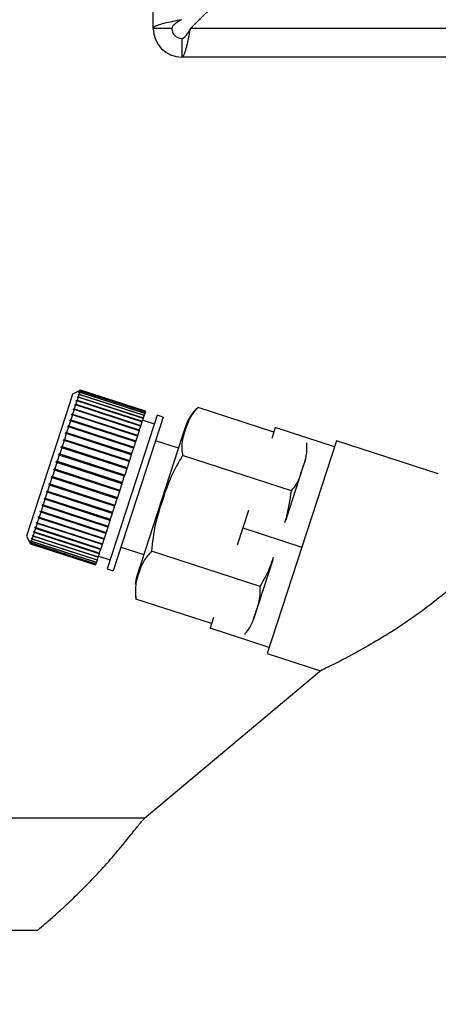
# Paper-space layout 'Blatt2' of a CAD drawing. Units: millimetres. Extents: x 0 to 4200, y 0 to 2970.
# Drawn here: x 904 to 938, y 1452 to 1532 of the extents above; entities that cross this region are included whole.
import ezdxf

# ---------------------------------------------------------------- set-up
doc = ezdxf.new("R2010")
doc.units = ezdxf.units.MM
doc.linetypes.add('SLD-Durchgehend', pattern=[0])
doc.layers.add('SLD-0', color=7, linetype='SLD-Durchgehend', lineweight=30)
doc.styles.add('SLDTEXTSTYLE1', font='TXT', dxfattribs={"width": 0.605})
doc.dimstyles.new('SLDDIMSTYLE1', dxfattribs={"dimtxt": 35, "dimasz": 25, "dimexe": 0, "dimexo": 0.0625, "dimgap": 8.75, "dimtad": 1, "dimdec": 1, "dimrnd": 1e-09, "dimzin": 12, "dimdsep": 46, "dimtxsty": 'SLDTEXTSTYLE1', "dimsah": 1, "dimcen": 0.09, "dimadec": 0, "dimazin": 3, "dimtfac": 1, "dimtdec": 1, "dimtofl": 0, "dimtmove": 0, "dimatfit": 3, "dimfxl": 1, "dimfrac": 2, "dimtolj": 1, "dimtzin": 12, "dimarcsym": 0})

# ---------------------------------------------------------------- blocks, each defined once
blk = doc.blocks.new('_D_13')
at = {"ltscale": 10}
for p, q in [((1046.757, 1401.569), (1046.757, 1528.569)), ((1000.175, 1401.569), (1056.757, 1401.569))]:
    blk.add_line(p, q, dxfattribs=at)
for points in [[(1046.757, 1528.569), (1042.757, 1503.569), (1050.757, 1503.569)], [(1046.757, 1401.569), (1050.757, 1426.569), (1042.757, 1426.569)]]:
    blk.add_solid(points, dxfattribs=at)
at = {"ltscale": 10, "insert": (1001.64, 1424.964), "char_height": 35, "attachment_point": 1, "rotation": 90, "style": 'SLDTEXTSTYLE1'}
blk.add_mtext('127', dxfattribs=at)

psp = doc.layouts.new('Blatt2')

# ---------------------------------------------------------------- linework, layer by layer
at = {"layer": 'SLD-0', "ltscale": 10}
for p, q in [((915.175, 1530.869), (915.175, 1643.569)), ((918.182, 1530.869), (938.882, 1551.569)), ((916.675, 1530.869), (915.175, 1530.869)), ((1462.168, 1530.869), (918.182, 1530.869)), ((917.475, 1530.069), (917.475, 1528.569)), ((1462.875, 1528.569), (917.475, 1528.569)), ((908.689, 1501.449), (908.44, 1500.685)), ((909.319, 1501.77), (908.689, 1501.449)), ((909.133, 1501.2), (909.057, 1500.966)), ((909.072, 1501.172), (909.085, 1501.211)), ((909.133, 1501.2), (909.072, 1501.172)), ((909.085, 1501.211), (909.146, 1501.239)), ((909.128, 1501.197), (909.085, 1501.211)), ((914.364, 1499.5), (909.133, 1501.2)), ((909.145, 1501.397), (909.155, 1501.428)), ((909.207, 1501.427), (909.145, 1501.397)), ((909.207, 1501.427), (909.146, 1501.239)), ((909.146, 1501.239), (914.377, 1499.539)), ((909.155, 1501.428), (909.217, 1501.457)), ((909.187, 1501.417), (909.155, 1501.428)), ((909.263, 1501.598), (909.2, 1501.567)), ((909.2, 1501.567), (909.207, 1501.589)), ((909.207, 1501.589), (909.27, 1501.619)), ((909.23, 1501.582), (909.207, 1501.589)), ((914.438, 1499.727), (909.207, 1501.427)), ((909.263, 1501.598), (909.217, 1501.457)), ((909.217, 1501.457), (914.448, 1499.758)), ((909.299, 1501.711), (909.237, 1501.679)), ((909.237, 1501.679), (909.241, 1501.692)), ((909.241, 1501.692), (909.303, 1501.723)), ((909.253, 1501.688), (909.241, 1501.692)), ((909.317, 1501.765), (909.254, 1501.733)), ((909.254, 1501.733), (909.255, 1501.736)), ((909.255, 1501.736), (909.318, 1501.768)), ((909.258, 1501.735), (909.255, 1501.736)), ((914.493, 1499.898), (909.263, 1501.598)), ((909.299, 1501.711), (909.27, 1501.619)), ((909.27, 1501.619), (914.501, 1499.92)), ((914.53, 1500.011), (909.299, 1501.711)), ((909.317, 1501.765), (909.303, 1501.723)), ((909.303, 1501.723), (914.534, 1500.024)), ((914.548, 1500.066), (909.317, 1501.765)), ((909.319, 1501.77), (909.318, 1501.768)), ((909.318, 1501.768), (914.549, 1500.069)), ((914.55, 1500.071), (909.319, 1501.77)), ((908.44, 1500.685), (904.98, 1490.037)), ((908.771, 1500.247), (908.83, 1500.267)), ((908.934, 1500.586), (908.83, 1500.267)), ((908.83, 1500.267), (914.061, 1498.568)), ((908.874, 1500.562), (908.892, 1500.618)), ((908.934, 1500.586), (908.874, 1500.562)), ((908.892, 1500.618), (908.952, 1500.641)), ((914.17, 1498.903), (908.892, 1500.618)), ((914.165, 1498.886), (908.934, 1500.586)), ((909.042, 1500.918), (908.952, 1500.641)), ((908.952, 1500.641), (914.183, 1498.941)), ((909.042, 1500.918), (908.981, 1500.893)), ((908.997, 1500.94), (909.057, 1500.966)), ((914.275, 1499.225), (908.997, 1500.94)), ((914.273, 1499.219), (909.042, 1500.918)), ((909.057, 1500.966), (914.288, 1499.266)), ((924.88, 1498.396), (918.794, 1500.374)), ((908.672, 1499.78), (908.545, 1499.389)), ((908.614, 1499.763), (908.637, 1499.832)), ((908.672, 1499.78), (908.614, 1499.763)), ((908.637, 1499.832), (908.694, 1499.849)), ((913.915, 1498.117), (908.637, 1499.832)), ((913.903, 1498.08), (908.672, 1499.78)), ((908.81, 1500.205), (908.694, 1499.849)), ((908.694, 1499.849), (913.925, 1498.149)), ((908.751, 1500.185), (908.771, 1500.247)), ((908.81, 1500.205), (908.751, 1500.185)), ((914.05, 1498.532), (908.771, 1500.247)), ((914.041, 1498.505), (908.81, 1500.205)), ((914.364, 1499.5), (914.288, 1499.266)), ((914.377, 1499.539), (914.364, 1499.5)), ((914.438, 1499.727), (914.377, 1499.539)), ((914.448, 1499.758), (914.438, 1499.727)), ((914.493, 1499.898), (914.448, 1499.758)), ((914.501, 1499.92), (914.493, 1499.898)), ((914.53, 1500.011), (914.501, 1499.92)), ((914.534, 1500.024), (914.53, 1500.011)), ((914.548, 1500.066), (914.534, 1500.024)), ((914.549, 1500.069), (914.548, 1500.066)), ((914.55, 1500.071), (914.549, 1500.069)), ((915.501, 1499.762), (915.231, 1498.934)), ((915.976, 1499.607), (915.501, 1499.762)), ((915.976, 1499.607), (915.707, 1498.779)), ((908.358, 1498.812), (908.212, 1498.365)), ((908.302, 1498.803), (908.328, 1498.884)), ((908.358, 1498.812), (908.302, 1498.803)), ((908.328, 1498.884), (908.384, 1498.893)), ((913.607, 1497.169), (908.328, 1498.884)), ((913.588, 1497.113), (908.358, 1498.812)), ((908.521, 1499.314), (908.384, 1498.893)), ((908.384, 1498.893), (913.615, 1497.194)), ((908.464, 1499.3), (908.488, 1499.376)), ((908.521, 1499.314), (908.464, 1499.3)), ((908.488, 1499.376), (908.545, 1499.389)), ((913.767, 1497.661), (908.488, 1499.376)), ((913.751, 1497.614), (908.521, 1499.314)), ((908.545, 1499.389), (913.776, 1497.69)), ((915.231, 1498.934), (911.483, 1487.398)), ((915.707, 1498.779), (911.959, 1487.243)), ((914.165, 1498.886), (914.061, 1498.568)), ((914.17, 1498.903), (914.165, 1498.886)), ((914.183, 1498.941), (914.17, 1498.903)), ((914.273, 1499.219), (914.183, 1498.941)), ((914.275, 1499.225), (914.273, 1499.219)), ((914.288, 1499.266), (914.275, 1499.225)), ((915.269, 1499.048), (914.318, 1499.357)), ((917.769, 1498.838), (917.507, 1498.032)), ((924.999, 1498.763), (924.718, 1497.896)), ((929.755, 1497.218), (924.999, 1498.763)), ((908.185, 1498.28), (908.032, 1497.81)), ((908.13, 1498.274), (908.158, 1498.36)), ((908.185, 1498.28), (908.13, 1498.274)), ((908.158, 1498.36), (908.212, 1498.365)), ((913.436, 1496.645), (908.158, 1498.36)), ((913.415, 1496.58), (908.185, 1498.28)), ((908.212, 1498.365), (913.443, 1496.666)), ((913.903, 1498.08), (913.776, 1497.69)), ((917.507, 1498.032), (913.861, 1486.812)), ((913.915, 1498.117), (913.903, 1498.08)), ((913.925, 1498.149), (913.915, 1498.117)), ((914.041, 1498.505), (913.925, 1498.149)), ((914.05, 1498.532), (914.041, 1498.505)), ((914.061, 1498.568), (914.05, 1498.532)), ((907.815, 1497.142), (907.653, 1496.642)), ((907.764, 1497.146), (907.794, 1497.237)), ((907.815, 1497.142), (907.764, 1497.146)), ((907.794, 1497.237), (907.845, 1497.234)), ((913.072, 1495.522), (907.794, 1497.237)), ((913.046, 1495.443), (907.815, 1497.142)), ((908.003, 1497.721), (907.845, 1497.234)), ((907.845, 1497.234), (913.076, 1495.535)), ((907.95, 1497.72), (907.979, 1497.809)), ((908.003, 1497.721), (907.95, 1497.72)), ((907.979, 1497.809), (908.032, 1497.81)), ((913.257, 1496.094), (907.979, 1497.809)), ((913.234, 1496.022), (908.003, 1497.721)), ((908.032, 1497.81), (913.263, 1496.111)), ((913.588, 1497.113), (913.443, 1496.666)), ((913.607, 1497.169), (913.588, 1497.113)), ((913.615, 1497.194), (913.607, 1497.169)), ((913.751, 1497.614), (913.615, 1497.194)), ((913.767, 1497.661), (913.751, 1497.614)), ((913.776, 1497.69), (913.767, 1497.661)), ((917.206, 1497.105), (915.358, 1497.705)), ((929.914, 1497.707), (924.351, 1480.588)), ((938.115, 1495.043), (929.914, 1497.707)), ((907.622, 1496.549), (907.457, 1496.04)), ((907.572, 1496.556), (907.603, 1496.65)), ((907.622, 1496.549), (907.572, 1496.556)), ((907.603, 1496.65), (907.653, 1496.642)), ((912.881, 1494.935), (907.603, 1496.65)), ((912.853, 1494.849), (907.622, 1496.549)), ((907.653, 1496.642), (912.883, 1494.943)), ((913.415, 1496.58), (913.263, 1496.111)), ((913.436, 1496.645), (913.415, 1496.58)), ((913.443, 1496.666), (913.436, 1496.645)), ((926.297, 1493.678), (917.542, 1496.522)), ((907.426, 1495.945), (907.26, 1495.434)), ((907.378, 1495.958), (907.409, 1496.053)), ((907.426, 1495.945), (907.378, 1495.958)), ((907.409, 1496.053), (907.457, 1496.04)), ((912.687, 1494.338), (907.409, 1496.053)), ((912.657, 1494.246), (907.426, 1495.945)), ((907.457, 1496.04), (912.688, 1494.341)), ((913.072, 1495.522), (913.046, 1495.443)), ((913.076, 1495.535), (913.072, 1495.522)), ((913.234, 1496.022), (913.076, 1495.535)), ((913.257, 1496.094), (913.234, 1496.022)), ((913.263, 1496.111), (913.257, 1496.094)), ((927.199, 1495.5), (925.849, 1491.345)), ((927.424, 1496.195), (927.199, 1495.5)), ((907.033, 1494.734), (906.869, 1494.231)), ((906.987, 1494.756), (907.018, 1494.85)), ((907.033, 1494.734), (906.987, 1494.756)), ((912.265, 1493.041), (906.987, 1494.756)), ((907.018, 1494.85), (907.063, 1494.829)), ((912.263, 1493.035), (907.033, 1494.734)), ((907.229, 1495.339), (907.063, 1494.829)), ((907.063, 1494.829), (912.294, 1493.129)), ((907.182, 1495.356), (907.213, 1495.451)), ((907.229, 1495.339), (907.182, 1495.356)), ((912.46, 1493.641), (907.182, 1495.356)), ((907.213, 1495.451), (907.26, 1495.434)), ((912.46, 1493.639), (907.229, 1495.339)), ((907.26, 1495.434), (912.491, 1493.734)), ((912.853, 1494.849), (912.688, 1494.341)), ((912.881, 1494.935), (912.853, 1494.849)), ((912.883, 1494.943), (912.881, 1494.935)), ((913.046, 1495.443), (912.883, 1494.943)), ((906.839, 1494.138), (906.679, 1493.646)), ((906.795, 1494.165), (906.825, 1494.257)), ((906.839, 1494.138), (906.795, 1494.165)), ((912.073, 1492.45), (906.795, 1494.165)), ((906.825, 1494.257), (906.869, 1494.231)), ((912.07, 1492.439), (906.839, 1494.138)), ((906.869, 1494.231), (912.1, 1492.531)), ((912.657, 1494.246), (912.491, 1493.734)), ((912.687, 1494.338), (912.657, 1494.246)), ((912.688, 1494.341), (912.687, 1494.338)), ((906.65, 1493.556), (906.495, 1493.081)), ((906.607, 1493.587), (906.637, 1493.677)), ((906.65, 1493.556), (906.607, 1493.587)), ((911.886, 1491.872), (906.607, 1493.587)), ((906.637, 1493.677), (906.679, 1493.646)), ((911.881, 1491.857), (906.65, 1493.556)), ((906.679, 1493.646), (911.91, 1491.947)), ((912.294, 1493.129), (912.265, 1493.041)), ((912.46, 1493.639), (912.294, 1493.129)), ((912.491, 1493.734), (912.46, 1493.641)), ((912.46, 1493.641), (912.46, 1493.639)), ((906.292, 1492.456), (906.153, 1492.026)), ((906.292, 1492.456), (906.253, 1492.496)), ((911.531, 1490.781), (906.253, 1492.496)), ((906.28, 1492.578), (906.319, 1492.539)), ((911.523, 1490.757), (906.292, 1492.456)), ((906.467, 1492.994), (906.319, 1492.539)), ((906.319, 1492.539), (911.55, 1490.839)), ((906.426, 1493.029), (906.454, 1493.116)), ((906.467, 1492.994), (906.426, 1493.029)), ((911.704, 1491.314), (906.426, 1493.029)), ((906.454, 1493.116), (906.495, 1493.081)), ((911.698, 1491.294), (906.467, 1492.994)), ((906.495, 1493.081), (911.726, 1491.381)), ((912.07, 1492.439), (911.91, 1491.947)), ((912.073, 1492.45), (912.07, 1492.439)), ((912.1, 1492.531), (912.073, 1492.45)), ((912.263, 1493.035), (912.1, 1492.531)), ((912.265, 1493.041), (912.263, 1493.035)), ((905.937, 1491.523), (905.96, 1491.595)), ((905.96, 1491.595), (905.997, 1491.548)), ((906.128, 1491.949), (905.997, 1491.548)), ((905.997, 1491.548), (911.228, 1489.849)), ((906.089, 1491.992), (906.114, 1492.069)), ((906.128, 1491.949), (906.089, 1491.992)), ((911.367, 1490.277), (906.089, 1491.992)), ((906.114, 1492.069), (906.153, 1492.026)), ((911.358, 1490.25), (906.128, 1491.949)), ((906.153, 1492.026), (911.384, 1490.327)), ((911.881, 1491.857), (911.726, 1491.381)), ((911.886, 1491.872), (911.881, 1491.857)), ((911.91, 1491.947), (911.886, 1491.872)), ((922.832, 1492.091), (922.377, 1490.693)), ((905.672, 1490.708), (905.691, 1490.766)), ((905.691, 1490.766), (905.726, 1490.713)), ((905.834, 1491.044), (905.726, 1490.713)), ((905.797, 1491.094), (905.819, 1491.159)), ((905.834, 1491.044), (905.797, 1491.094)), ((911.076, 1489.379), (905.797, 1491.094)), ((905.819, 1491.159), (905.855, 1491.109)), ((911.064, 1489.345), (905.834, 1491.044)), ((905.974, 1491.477), (905.855, 1491.109)), ((905.855, 1491.109), (911.086, 1489.41)), ((905.974, 1491.477), (905.937, 1491.523)), ((911.215, 1489.808), (905.937, 1491.523)), ((911.205, 1489.777), (905.974, 1491.477)), ((911.523, 1490.757), (911.384, 1490.327)), ((911.531, 1490.781), (911.523, 1490.757)), ((911.55, 1490.839), (911.531, 1490.781)), ((911.698, 1491.294), (911.55, 1490.839)), ((911.704, 1491.314), (911.698, 1491.294)), ((911.726, 1491.381), (911.704, 1491.314)), ((904.98, 1490.037), (905.301, 1489.407)), ((905.502, 1490.023), (905.436, 1489.82)), ((905.468, 1490.081), (905.482, 1490.123)), ((905.502, 1490.023), (905.468, 1490.081)), ((905.515, 1490.066), (905.468, 1490.081)), ((905.482, 1490.123), (905.516, 1490.065)), ((910.733, 1488.324), (905.502, 1490.023)), ((905.596, 1490.314), (905.516, 1490.065)), ((905.516, 1490.065), (910.746, 1488.366)), ((905.562, 1490.369), (905.578, 1490.42)), ((905.596, 1490.314), (905.562, 1490.369)), ((910.84, 1488.655), (905.562, 1490.369)), ((905.578, 1490.42), (905.613, 1490.364)), ((910.827, 1488.614), (905.596, 1490.314)), ((905.707, 1490.655), (905.613, 1490.364)), ((905.613, 1490.364), (910.843, 1488.664)), ((905.707, 1490.655), (905.672, 1490.708)), ((910.95, 1488.993), (905.672, 1490.708)), ((910.938, 1488.956), (905.707, 1490.655)), ((905.726, 1490.713), (910.957, 1489.014)), ((911.358, 1490.25), (911.228, 1489.849)), ((911.367, 1490.277), (911.358, 1490.25)), ((911.384, 1490.327), (911.367, 1490.277)), ((922.377, 1490.693), (921.923, 1489.294)), ((922.377, 1490.693), (927.133, 1489.148)), ((905.273, 1489.48), (905.275, 1489.486)), ((905.305, 1489.417), (905.273, 1489.48)), ((905.279, 1489.478), (905.273, 1489.48)), ((905.275, 1489.486), (905.307, 1489.423)), ((905.294, 1489.544), (905.299, 1489.559)), ((905.326, 1489.482), (905.294, 1489.544)), ((905.309, 1489.539), (905.294, 1489.544)), ((905.299, 1489.559), (905.331, 1489.497)), ((905.305, 1489.417), (905.301, 1489.407)), ((905.301, 1489.407), (910.532, 1487.707)), ((910.536, 1487.717), (905.305, 1489.417)), ((905.326, 1489.482), (905.307, 1489.423)), ((905.307, 1489.423), (910.538, 1487.724)), ((910.557, 1487.782), (905.326, 1489.482)), ((905.366, 1489.605), (905.331, 1489.497)), ((905.331, 1489.497), (910.562, 1487.798)), ((905.333, 1489.666), (905.341, 1489.691)), ((905.366, 1489.605), (905.333, 1489.666)), ((905.359, 1489.658), (905.333, 1489.666)), ((905.341, 1489.691), (905.374, 1489.63)), ((910.597, 1487.906), (905.366, 1489.605)), ((905.425, 1489.786), (905.374, 1489.63)), ((905.374, 1489.63), (910.605, 1487.93)), ((905.392, 1489.846), (905.403, 1489.879)), ((905.425, 1489.786), (905.392, 1489.846)), ((905.428, 1489.834), (905.392, 1489.846)), ((905.403, 1489.879), (905.436, 1489.82)), ((910.656, 1488.087), (905.425, 1489.786)), ((905.436, 1489.82), (910.667, 1488.12)), ((911.064, 1489.345), (910.957, 1489.014)), ((911.076, 1489.379), (911.064, 1489.345)), ((911.086, 1489.41), (911.076, 1489.379)), ((911.205, 1489.777), (911.086, 1489.41)), ((911.215, 1489.808), (911.205, 1489.777)), ((911.228, 1489.849), (911.215, 1489.808)), ((910.827, 1488.614), (910.746, 1488.366)), ((910.764, 1488.42), (911.715, 1488.111)), ((910.84, 1488.655), (910.827, 1488.614)), ((910.843, 1488.664), (910.84, 1488.655)), ((910.938, 1488.956), (910.843, 1488.664)), ((910.95, 1488.993), (910.938, 1488.956)), ((910.957, 1489.014), (910.95, 1488.993)), ((912.577, 1489.146), (914.424, 1488.545)), ((923.794, 1485.974), (915.039, 1488.819)), ((910.536, 1487.717), (910.532, 1487.707)), ((910.538, 1487.724), (910.536, 1487.717)), ((910.557, 1487.782), (910.538, 1487.724)), ((910.562, 1487.798), (910.557, 1487.782)), ((910.597, 1487.906), (910.562, 1487.798)), ((910.605, 1487.93), (910.597, 1487.906)), ((910.656, 1488.087), (910.605, 1487.93)), ((910.667, 1488.12), (910.656, 1488.087)), ((910.733, 1488.324), (910.667, 1488.12)), ((910.746, 1488.366), (910.733, 1488.324)), ((924.802, 1488.125), (923.227, 1483.275)), ((911.483, 1487.398), (911.959, 1487.243)), ((913.742, 1485.194), (913.787, 1484.971)), ((919.874, 1482.989), (913.788, 1484.967)), ((920.037, 1483.49), (919.755, 1482.623)), ((924.511, 1481.078), (919.755, 1482.623)), ((924.351, 1480.588), (928.635, 1479.196)), ((928.708, 1479.257), (914.464, 1467.305)), ((914.506, 1467.34), (889.607, 1467.34)), ((889.607, 1458.34), (905.89, 1458.34))]:
    psp.add_line(p, q, dxfattribs=at)
at = {"layer": 'SLD-0', "ltscale": 100}
for centre, radius, start, end in [((917.475, 1530.869), 2.3, 180, 270), ((917.475, 1530.869), 0.8, 180, 270), ((921.012, 1497.784), 3.41, 130.66128, 162), ((917.105, 1485.758), 3.41, 162, 173.19268)]:
    psp.add_arc(centre, radius, start, end, dxfattribs=at)
at = {"layer": 'SLD-0', "ltscale": 10}
for points, knots in [([(917.475, 1531.576), (917.223, 1531.526), (916.708, 1531.426), (916.013, 1531.273), (915.483, 1531.118), (915.212, 1530.983), (915.185, 1530.9), (915.175, 1530.869)], [0, 0, 0, 0, 0.209052, 0.427821, 0.646592, 0.865364, 1, 1, 1, 1]), ([(917.475, 1531.576), (917.356, 1531.509), (917.133, 1531.383), (916.868, 1531.2), (916.704, 1531.031), (916.684, 1530.921), (916.675, 1530.869)], [0, 0, 0, 0, 0.284155, 0.530993, 0.777748, 1, 1, 1, 1]), ([(917.475, 1528.569), (917.487, 1528.57), (917.524, 1528.575), (917.573, 1528.617), (917.623, 1528.689), (917.674, 1528.784), (917.725, 1528.91), (917.777, 1529.065), (917.816, 1529.194), (917.854, 1529.335), (917.893, 1529.49), (917.932, 1529.654), (917.97, 1529.825), (918.009, 1530.004), (918.048, 1530.192), (918.082, 1530.36), (918.119, 1530.545), (918.15, 1530.706), (918.174, 1530.828), (918.182, 1530.869)], [0, 0, 0, 0, 0.051431, 0.155887, 0.209024, 0.262782, 0.372124, 0.427839, 0.481598, 0.53573, 0.591039, 0.646755, 0.700514, 0.754646, 0.809955, 0.865671, 0.899034, 0.966186, 1, 1, 1, 1]), ([(917.475, 1530.069), (917.491, 1530.07), (917.524, 1530.071), (917.574, 1530.086), (917.625, 1530.111), (917.673, 1530.144), (917.719, 1530.182), (917.762, 1530.225), (917.806, 1530.275), (917.85, 1530.33), (917.908, 1530.41), (917.966, 1530.499), (918.023, 1530.592), (918.077, 1530.683), (918.129, 1530.775), (918.169, 1530.845), (918.182, 1530.869)], [0, 0, 0, 0, 0.069465, 0.139568, 0.211707, 0.284561, 0.345174, 0.406208, 0.468569, 0.53139, 0.591983, 0.715226, 0.778025, 0.832741, 0.943677, 1, 1, 1, 1]), ([(918.794, 1500.374), (918.714, 1500.299), (918.17, 1499.785), (917.767, 1498.641), (917.398, 1497.426), (917.515, 1496.693), (917.542, 1496.522)], [0, 0, 0, 0, 0.072828, 0.499865, 0.883122, 1, 1, 1, 1]), ([(926.297, 1493.678), (926.459, 1493.872), (926.789, 1494.264), (927.006, 1494.91), (927.242, 1495.649), (927.561, 1496.467), (927.552, 1497.174), (927.548, 1497.53)], [0, 0, 0, 0, 0.176108, 0.35645, 0.500148, 0.748947, 1, 1, 1, 1]), ([(917.542, 1496.522), (917.218, 1495.968), (916.563, 1494.843), (915.924, 1492.937), (915.274, 1490.954), (915.118, 1489.534), (915.039, 1488.819)], [0, 0, 0, 0, 0.235328, 0.476818, 0.736465, 1, 1, 1, 1]), ([(925.769, 1491.137), (925.804, 1491.244), (926.073, 1492.067), (926.193, 1492.928), (926.297, 1493.678)], [0, 0, 0, 0, 0.129847, 1, 1, 1, 1]), ([(915.039, 1488.819), (914.812, 1488.562), (914.353, 1488.043), (914.025, 1487.093), (913.697, 1486.102), (913.757, 1485.347), (913.788, 1484.967)], [0, 0, 0, 0, 0.235328, 0.476818, 0.736465, 1, 1, 1, 1]), ([(923.794, 1485.974), (924.084, 1486.499), (924.506, 1487.26), (924.772, 1488.086), (924.854, 1488.342)], [0, 0, 0, 0, 0.690144, 1, 1, 1, 1]), ([(941.536, 1488.227), (941.093, 1487.758), (940.188, 1486.8), (938.581, 1485.37), (936.821, 1483.991), (935.019, 1482.749), (933.273, 1481.664), (931.433, 1480.616), (929.821, 1479.777), (928.753, 1479.253), (928.732, 1479.243), (928.724, 1479.239)], [0, 0, 0, 0, 0.099622, 0.203468, 0.314376, 0.428928, 0.534575, 0.643076, 0.79601, 0.914961, 1, 1, 1, 1]), ([(922.542, 1482.122), (922.736, 1482.37), (923.129, 1482.87), (923.381, 1483.821), (923.786, 1484.803), (923.791, 1485.583), (923.794, 1485.974)], [0, 0, 0, 0, 0.220445, 0.446732, 0.722276, 1, 1, 1, 1]), ([(905.89, 1458.34), (906.277, 1458.67), (907.024, 1459.305), (908.068, 1460.252), (909.245, 1461.368), (910.499, 1462.642), (911.79, 1464.066), (912.861, 1465.344), (913.707, 1466.406), (914.298, 1467.155), (914.439, 1467.273), (914.508, 1467.33)], [0, 0, 0, 0, 0.090527, 0.174594, 0.252291, 0.384135, 0.505944, 0.632132, 0.753256, 0.879546, 1, 1, 1, 1])]:
    psp.add_open_spline(points, degree=3, knots=knots, dxfattribs=at)
for points in [[(908.981, 1500.893), (908.984, 1500.901), (908.989, 1500.916), (908.994, 1500.932), (908.997, 1500.94)], [(906.253, 1492.496), (906.257, 1492.509), (906.266, 1492.537), (906.275, 1492.564), (906.28, 1492.578)]]:
    psp.add_open_spline(points, degree=3, dxfattribs=at)

# ---------------------------------------------------------------- dimensions: what is measured, and where the dimension line sits
at = {"ltscale": 10}
dim = psp.add_linear_dim(base=(1046.757, 1528.569), p1=(990.175, 1401.569), p2=(917.475, 1528.569), angle=90, dimstyle='SLDDIMSTYLE1', dxfattribs=at)
dim.commit()
dim.dimension.update_dxf_attribs({"geometry": '_D_13', "text_midpoint": (1046.757, 1465.069), "dimtype": 160})

doc.saveas('drawing.dxf')
